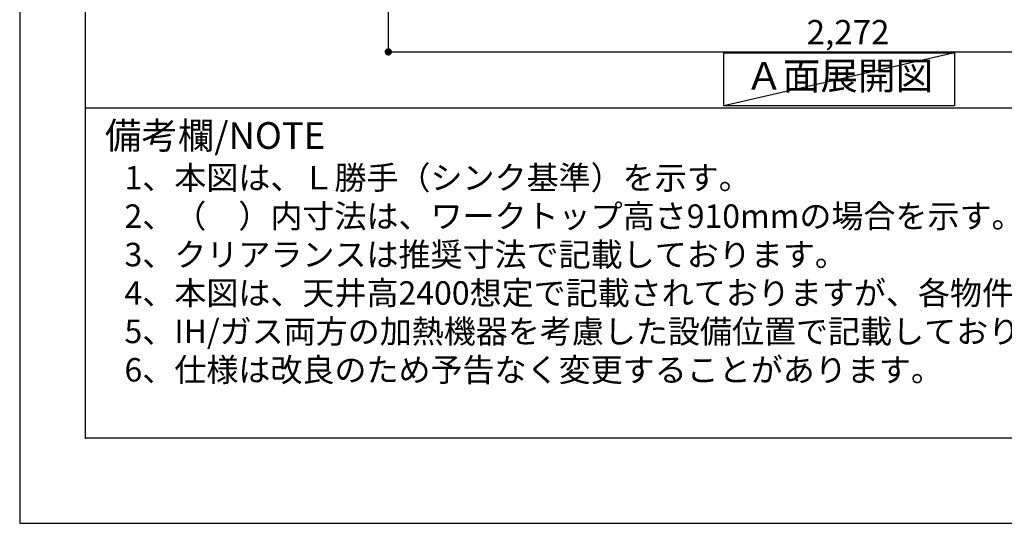
# Model space of a CAD drawing. Units: inches. Extents: x 0 to 26473, y -25 to 8845.
# Drawn here: x 0 to 2433, y 0 to 1245 of the extents above; entities that cross this region are included whole.
import ezdxf

# ---------------------------------------------------------------- set-up
doc = ezdxf.new("R2010")
doc.units = ezdxf.units.IN
doc.header["$MEASUREMENT"] = 0
doc.layers.get('DEFPOINTS').update_dxf_attribs({"color": 146})
for name, color, linetype in [('160-文字', 254, 'Continuous'), ('166-寸法B', 11, 'Continuous'), ('190-図面外枠', 5, 'Continuous'), ('191-図面内枠', 4, 'Continuous')]:
    doc.layers.add(name, color=color, linetype=linetype)
doc.styles.add('KH001', font='txt')
doc.dimstyles.new('KH1xx030', dxfattribs={"dimscale": 30, "dimtxt": 2, "dimasz": 0.6, "dimexe": 0.3, "dimexo": 1.2, "dimgap": 0.5, "dimtad": 3, "dimdec": 1, "dimdsep": 46, "dimlunit": 6, "dimtxsty": 'KH001', "dimblk": 'DOT', "dimcen": 1, "dimdle": 1, "dimclrd": 256, "dimclre": 256, "dimclrt": 256, "dimadec": 0, "dimazin": 0, "dimtfac": 1, "dimtdec": 1, "dimtix": 1, "dimtmove": 2, "dimatfit": 3, "dimldrblk": 'CLOSEDBLANK', "dimfxl": 1, "dimtolj": 1, "dimtzin": 0, "dimlwd": -1, "dimlwe": -1, "dimarcsym": 0})

# ---------------------------------------------------------------- blocks, each defined once
blk = doc.blocks.new('A$C5D946DDC')
at = {"layer": '190-図面外枠'}
for p, q in [((271, 350.7), (271, 14349.3)), ((20519, 350.7), (271, 350.7))]:
    blk.add_line(p, q, dxfattribs=at)
at = {"layer": 'DEFPOINTS'}
blk.add_lwpolyline([(0, 0), (20790, 0), (20790, 14700), (0, 14700)], close=True, dxfattribs=at)
blk = doc.blocks.new('_Dot')
at = {"color": 0, "linetype": 'ByBlock', "lineweight": -2}
blk.add_line((-0.5, 0), (-1, 0), dxfattribs=at)
at = {"color": 0, "linetype": 'ByBlock', "const_width": 0.5}
blk.add_lwpolyline([(-0.25, 0, 1), (0.25, 0, 1)], format="xyb", close=True, dxfattribs=at)
blk = doc.blocks.new('*D797')
at = {"layer": '166-寸法B'}
for p, q in [((910.7, 1829.1), (910.7, 1156.5)), ((3182.7, 1829.1), (3182.7, 1156.5)), ((928.7, 1165.5), (3164.7, 1165.5))]:
    blk.add_line(p, q, dxfattribs=at)
at = {"layer": 'DEFPOINTS', "color": 0}
for p in [(910.7, 1865.1), (3182.7, 1865.1), (3182.7, 1165.5)]:
    blk.add_point(p, dxfattribs=at)
at = {"layer": '166-寸法B', "linetype": 'ByBlock', "xscale": 18, "yscale": 18, "zscale": 18, "rotation": 180}
blk.add_blockref('_Dot', (910.7, 1165.5), dxfattribs=at)
at = {"layer": '166-寸法B', "linetype": 'ByBlock', "xscale": 18, "yscale": 18, "zscale": 18}
blk.add_blockref('_Dot', (3182.7, 1165.5), dxfattribs=at)
at = {"layer": '166-寸法B', "insert": (2046.7, 1214.3), "char_height": 60, "attachment_point": 5, "style": 'KH001'}
blk.add_mtext('\\A1;2,272', dxfattribs=at)
blk = doc.blocks.new('_ClosedBlank')
at = {"color": 0, "linetype": 'ByBlock', "lineweight": -2}
for p, q in [((-1, 0.17), (0, 0)), ((-1, 0.17), (-1, -0.17)), ((0, 0), (-1, -0.17))]:
    blk.add_line(p, q, dxfattribs=at)

msp = doc.modelspace()

# ---------------------------------------------------------------- linework, layer by layer
at = {"layer": '160-文字'}
msp.add_lwpolyline([(1739.79, 1162.85), (2309.81, 1162.85), (2309.81, 1032.42), (1739.79, 1032.42)], close=True, dxfattribs=at)
at = {"layer": '191-図面内枠'}
msp.add_line((162.58, 1027.33), (12311.4, 1027.33), dxfattribs=at)
msp.add_point((162.58, 210.4), dxfattribs=at)
at = {"layer": 'DEFPOINTS'}
msp.add_line((2309.81, 1162.85), (1739.79, 1032.42), dxfattribs=at)

# ---------------------------------------------------------------- block references
at = {"layer": '190-図面外枠', "xscale": 0.5999999999985448, "yscale": 0.5999999999985448, "zscale": 0.5999999999985448}
msp.add_blockref('A$C5D946DDC', (0, 0), dxfattribs=at)

# ---------------------------------------------------------------- texts
at = {"layer": '160-文字', "style": 'KH001'}
for s, p in [('1、本図は、Ｌ勝手（シンク基準）を示す。', (258.98, 825.47)), ('2、（\u3000）内寸法は、ワークトップ高さ910mmの場合を示す。', (258.98, 730.47)), ('3、クリアランスは推奨寸法で記載しております。', (258.98, 635.47)), ('4、本図は、天井高2400想定で記載されておりますが、各物件ごとに高さ調整し、ご使用ください。', (258.98, 540.47)), ('5、IH/ガス両方の加熱機器を考慮した設備位置で記載しております。', (258.98, 445.47)), ('6、仕様は改良のため予告なく変更することがあります。', (258.98, 350.47))]:
    msp.add_text(s, height=58, dxfattribs=at).set_placement(p)
at = {"layer": '160-文字', "insert": (2024.8, 1097.64), "char_height": 68, "attachment_point": 5, "style": 'KH001'}
msp.add_mtext('Ａ面展開図', dxfattribs=at)
at = {"layer": '191-図面内枠', "insert": (210.54, 950.16), "char_height": 66, "width": 576.9369, "attachment_point": 4, "line_spacing_factor": 0.782827, "style": 'KH001'}
msp.add_mtext('備考欄/NOTE ', dxfattribs=at)

# ---------------------------------------------------------------- dimensions: what is measured, and where the dimension line sits
at = {"layer": '166-寸法B'}
dim = msp.add_linear_dim(base=(3182.71, 1165.46), p1=(910.71, 1865.11), p2=(3182.71, 1865.11), angle=180, dimstyle='KH1xx030', override={"dimtmove": 1}, dxfattribs=at)
dim.commit()
dim.dimension.update_dxf_attribs({"geometry": '*D797', "text_midpoint": (2046.71, 1214.27)})

doc.saveas('drawing.dxf')
